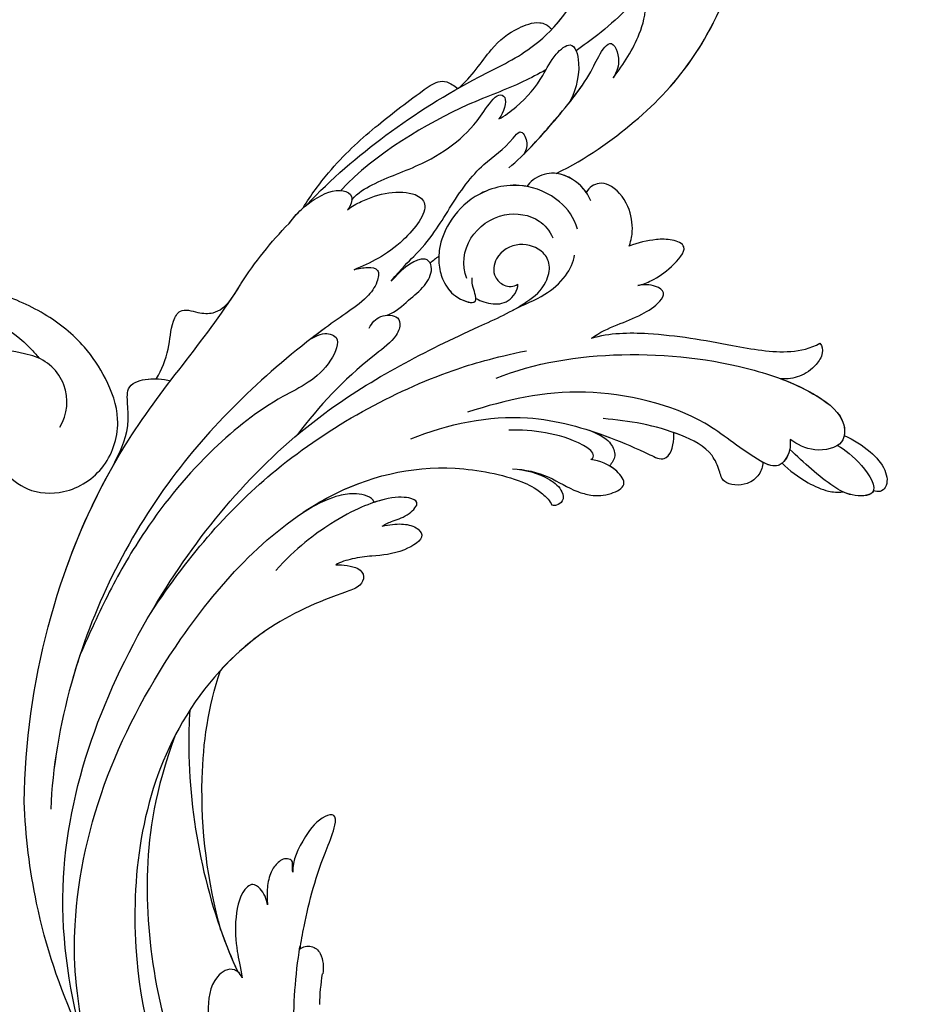
# Model space of a CAD drawing. Units: millimetres. Extents: x 1746 to 5946, y 685 to 3655.
# Drawn here: x 3017 to 3109, y 2470 to 2570 of the extents above; entities that cross this region are included whole.
import ezdxf

# ---------------------------------------------------------------- set-up
doc = ezdxf.new("R2010")
doc.units = ezdxf.units.MM
doc.linetypes.add('HIDDEN', pattern=[9.525, 6.35, -3.175])
doc.layers.add('H-06.木作(細線)', color=8, linetype='Continuous')
doc.layers.add('H-08.木作(細線)', color=8, linetype='Continuous')
doc.styles.add('新細明體', font='txt')
doc.dimstyles.new('10', dxfattribs={"dimtxt": 25, "dimasz": 7.5, "dimexe": 5, "dimexo": 5, "dimgap": 3, "dimtad": 2, "dimdec": 0, "dimtxsty": '新細明體', "dimblk": 'ARCHTICK', "dimcen": 5, "dimclrd": 8, "dimclre": 8, "dimclrt": 4, "dimadec": 0, "dimazin": 0, "dimtfac": 1, "dimtdec": 0, "dimtix": 1, "dimtmove": 2, "dimatfit": 3, "dimldrblk": 'OPEN90', "dimfxl": 1.25, "dimlwd": 9, "dimlwe": 9, "dimarcsym": 0})

# ---------------------------------------------------------------- blocks, each defined once
blk = doc.blocks.new('SE-21052L-d')
at = {"layer": 'H-08.木作(細線)', "ltscale": 0.2}
for centre, radius, start, end in [((-66.06, 56.55), 4.89, 29.1188, 133.7983), ((-66.06, 56.55), 4.89, 29.1188, 133.7983), ((-56.09, 46.56), 19, 134.6507, 176.888), ((-56.09, 46.56), 19, 134.6507, 176.888)]:
    blk.add_arc(centre, radius, start, end, dxfattribs=at)
for points, knots in [([(-67.08, 56.05), (-67.04, 55.8), (-66.77, 54.6), (-65.72, 52.96), (-63.35, 51.6), (-60.58, 51.67), (-57.53, 52.85), (-55.31, 56.3), (-55.64, 61.16), (-59.23, 64.82), (-63.67, 65.53), (-68.16, 65.21), (-72.79, 63.35), (-76.71, 60.26), (-79.2, 57.84), (-80.06, 56.51), (-80.18, 56.32)], [16.899104, 16.899104, 16.899104, 16.899104, 17.970812, 22.11015, 25.34094, 29.641251, 33.998846, 39.47569, 46.653825, 54.019241, 60.411205, 66.081757, 73.974028, 82.175353, 88.26184, 89.254284, 89.254284, 89.254284, 89.254284]), ([(-67.08, 56.05), (-67.04, 55.8), (-66.77, 54.6), (-65.72, 52.96), (-63.35, 51.6), (-60.58, 51.67), (-57.53, 52.85), (-55.31, 56.3), (-55.64, 61.16), (-59.23, 64.82), (-63.67, 65.53), (-68.16, 65.21), (-72.79, 63.35), (-76.71, 60.26), (-79.2, 57.84), (-80.06, 56.51), (-80.18, 56.32)], [16.899104, 16.899104, 16.899104, 16.899104, 17.970812, 22.11015, 25.34094, 29.641251, 33.998846, 39.47569, 46.653825, 54.019241, 60.411205, 66.081757, 73.974028, 82.175353, 88.26184, 89.254284, 89.254284, 89.254284, 89.254284]), ([(-67.08, 56.05), (-67.04, 55.8), (-66.77, 54.6), (-65.72, 52.96), (-63.35, 51.6), (-60.58, 51.67), (-57.53, 52.85), (-55.31, 56.3), (-55.64, 61.16), (-59.23, 64.82), (-63.67, 65.53), (-68.16, 65.21), (-72.79, 63.35), (-76.71, 60.26), (-79.2, 57.84), (-80.06, 56.51), (-80.18, 56.32)], [16.899104, 16.899104, 16.899104, 16.899104, 17.970812, 22.11015, 25.34094, 29.641251, 33.998846, 39.47569, 46.653825, 54.019241, 60.411205, 66.081757, 73.974028, 82.175353, 88.26184, 89.254284, 89.254284, 89.254284, 89.254284]), ([(-86.89, 33.13), (-86.54, 35.33), (-85.73, 40.3), (-83.15, 47.41), (-79.26, 53.95), (-74.91, 58.49), (-71.09, 60.08), (-69.39, 60.43), (-68.99, 60.51)], [0, 0, 0, 0, 9.932079, 22.409806, 33.399597, 43.774131, 49.695607, 51.501815, 51.501815, 51.501815, 51.501815])]:
    blk.add_open_spline(points, degree=3, knots=knots, dxfattribs=at)
blk = doc.blocks.new('SE-21043L-d')
at = {"layer": 'H-08.木作(細線)'}
for centre, radius, start, end in [((-10.52, 9.63), 38.13, 33.3893, 45.2251), ((15.41, -38.1), 1.33, 51.3262, 155.1733), ((17.44, -38.91), 3.53, 157.0272, 191.0691), ((-8.31, -43.51), 22.64, 2.0457, 9.9618)]:
    blk.add_arc(centre, radius, start, end, dxfattribs=at)
for points, knots in [([(-10.88, 41.4), (-13.96, 42.86), (-19.16, 46.42), (-26.19, 53.51), (-32.02, 66.75), (-24.94, 77.62), (-15.31, 78.96), (-9.27, 74.53), (-7.41, 66.81), (-11.2, 61.05), (-16.53, 59.61), (-19.84, 61.22), (-21.4, 64.42), (-20.7, 67.17), (-18.61, 68), (-17.03, 67.57), (-16.39, 66.78)], [0, 0, 0, 0, 0.0228583, 0.0458328, 0.0788012, 0.1049954, 0.1250914, 0.1423826, 0.159874, 0.1769619, 0.1870785, 0.196051, 0.203049, 0.2100379, 0.2129202, 0.2147575, 0.2147575, 0.2147575, 0.2147575]), ([(-10.88, 41.4), (-13.96, 42.86), (-19.16, 46.42), (-26.19, 53.51), (-31.63, 65.86), (-27.64, 73.33), (-25.41, 75.33)], [0, 0, 0, 0, 0.02285835, 0.04583283, 0.07880119, 0.09946293, 0.09946293, 0.09946293, 0.09946293]), ([(-22.46, 64.57), (-22.31, 63.45), (-19.65, 59.1), (-16.59, 56.33), (-13.82, 54.35), (-13.06, 53.84)], [0, 0, 0, 0, 0.00733855, 0.02647107, 0.0335164, 0.0335164, 0.0335164, 0.0335164]), ([(-10.88, 41.4), (-13.96, 42.86), (-19.16, 46.42), (-25.24, 52.56), (-28.62, 59.26), (-29.31, 62.63)], [0, 0, 0, 0, 0.02285835, 0.04583283, 0.06822098, 0.06822098, 0.06822098, 0.06822098]), ([(14.48, 38.58), (12.05, 41.13), (6.32, 45.87), (-1.54, 50.68), (-9.23, 54.11), (-12.63, 58.02), (-13.62, 60.56)], [0, 0, 0, 0, 0.02550245, 0.05236188, 0.06678985, 0.08587668, 0.08587668, 0.08587668, 0.08587668]), ([(-16.79, 51.04), (-17.91, 52.42), (-19.45, 54.84), (-20.32, 57.83), (-20.1, 60.08), (-21.55, 59.59), (-22.25, 58.47), (-22.24, 57.77)], [0, 0, 0, 0, 0.01216105, 0.01975685, 0.02285865, 0.02542198, 0.03011142, 0.03011142, 0.03011142, 0.03011142]), ([(-16.79, 51.04), (-17.91, 52.42), (-19.45, 54.84), (-20.32, 57.83), (-20.1, 60.08), (-21.55, 59.59), (-22.25, 58.47), (-22.24, 57.77)], [0, 0, 0, 0, 0.01216105, 0.01975685, 0.02285865, 0.02542198, 0.03011142, 0.03011142, 0.03011142, 0.03011142]), ([(-1.08, 50.21), (-2.4, 51.28), (-4.49, 54.48), (-6.62, 56.03), (-9.11, 56.98), (-10.23, 56.53), (-10.62, 56.05)], [0, 0, 0, 0, 0.01039947, 0.02022292, 0.02591399, 0.02916184, 0.02916184, 0.02916184, 0.02916184]), ([(-1.08, 50.21), (-2.4, 51.28), (-4.49, 54.48), (-6.62, 56.03), (-9.11, 56.98), (-10.23, 56.53), (-10.62, 56.05)], [0, 0, 0, 0, 0.01039947, 0.02022292, 0.02591399, 0.02916184, 0.02916184, 0.02916184, 0.02916184]), ([(-1.08, 50.21), (-2.4, 51.28), (-4.49, 54.48), (-6.62, 56.03), (-9.11, 56.98), (-10.23, 56.53), (-10.62, 56.05)], [0, 0, 0, 0, 0.01039947, 0.02022292, 0.02591399, 0.02916184, 0.02916184, 0.02916184, 0.02916184]), ([(-6.06, 42.03), (-7.73, 43.38), (-10.73, 46.65), (-14.23, 50.82), (-15.48, 53.6), (-16.77, 55.09), (-17.73, 52.74), (-17.05, 51.47), (-16.79, 51.04)], [0, 0, 0, 0, 0.01614664, 0.03158671, 0.03703107, 0.0393995, 0.04427435, 0.04809861, 0.04809861, 0.04809861, 0.04809861]), ([(-7.63, 43.42), (-8.71, 44.46), (-11.21, 47.24), (-14.23, 50.82), (-15.48, 53.6), (-16.77, 55.09), (-17.73, 52.74), (-17.05, 51.47), (-16.79, 51.04)], [0.00517069, 0.00517069, 0.00517069, 0.00517069, 0.01614664, 0.03158671, 0.03703107, 0.0393995, 0.04427435, 0.04809861, 0.04809861, 0.04809861, 0.04809861]), ([(-5.13, 47.02), (-5.71, 47.3), (-7.63, 48.7), (-9.5, 50.86), (-10.64, 53.3), (-12.8, 55.1), (-13.73, 51.81), (-12.77, 49.37), (-12.28, 48.55)], [0, 0, 0, 0, 0.00483937, 0.0148967, 0.02097092, 0.02507266, 0.03045964, 0.04022655, 0.04022655, 0.04022655, 0.04022655]), ([(-5.13, 47.02), (-5.71, 47.3), (-7.63, 48.7), (-9.5, 50.86), (-10.64, 53.3), (-12.8, 55.1), (-13.73, 51.81), (-12.77, 49.37), (-12.28, 48.55)], [0, 0, 0, 0, 0.00483937, 0.0148967, 0.02097092, 0.02507266, 0.03045964, 0.04022655, 0.04022655, 0.04022655, 0.04022655]), ([(-9.98, 51.95), (-9.2, 51.52), (-6.54, 50.17), (-0.67, 48.3), (7.55, 43.64), (11.02, 39.98)], [0.04290453, 0.04290453, 0.04290453, 0.04290453, 0.05001689, 0.06715864, 0.10057932, 0.10057932, 0.10057932, 0.10057932]), ([(14.89, 38.26), (14.07, 39.55), (11.53, 42.86), (7.75, 46.2), (3.84, 49.12), (1.23, 50.92), (0.1, 50.96), (-0.66, 50.45), (-0.99, 50.16)], [0, 0, 0, 0, 0.00937651, 0.02595253, 0.04067079, 0.04528068, 0.04768594, 0.05053255, 0.05053255, 0.05053255, 0.05053255]), ([(14.89, 38.26), (14.07, 39.55), (11.53, 42.86), (7.75, 46.2), (3.84, 49.12), (1.23, 50.92), (0.1, 50.96), (-0.66, 50.45), (-0.99, 50.16)], [0, 0, 0, 0, 0.00937651, 0.02595253, 0.04067079, 0.04528068, 0.04768594, 0.05053255, 0.05053255, 0.05053255, 0.05053255]), ([(14.89, 38.26), (14.07, 39.55), (11.53, 42.86), (7.75, 46.2), (3.84, 49.12), (1.23, 50.92), (0.1, 50.96), (-0.66, 50.45), (-0.99, 50.16)], [0, 0, 0, 0, 0.00937651, 0.02595253, 0.04067079, 0.04528068, 0.04768594, 0.05053255, 0.05053255, 0.05053255, 0.05053255]), ([(9.92, 39.01), (9.28, 39.73), (7.03, 41.05), (3.14, 42.22), (-0.97, 44.65), (-3.09, 46.95), (-4.92, 49.69), (-6.1, 49.25), (-5.65, 47.7), (-5.13, 47.02)], [0, 0, 0, 0, 0.00600024, 0.01911864, 0.02897309, 0.03879173, 0.0440034, 0.0465105, 0.0514179, 0.0514179, 0.0514179, 0.0514179]), ([(9.92, 39.01), (9.28, 39.73), (7.03, 41.05), (3.14, 42.22), (-0.97, 44.65), (-3.09, 46.95), (-4.92, 49.69), (-6.1, 49.25), (-5.65, 47.7), (-5.13, 47.02)], [0, 0, 0, 0, 0.00600024, 0.01911864, 0.02897309, 0.03879173, 0.0440034, 0.0465105, 0.0514179, 0.0514179, 0.0514179, 0.0514179]), ([(6.04, 30.68), (4.94, 32.01), (3.36, 33.46), (1.24, 35.85), (-1.02, 39.83), (-3.87, 42.88), (-5.8, 44.01), (-7.34, 46.07), (-8.09, 44.75), (-7.88, 43.89), (-7.62, 43.41)], [0, 0, 0, 0, 0.00598974, 0.01451441, 0.02740384, 0.03375862, 0.04369686, 0.04605553, 0.04933224, 0.05217553, 0.05217553, 0.05217553, 0.05217553]), ([(6.04, 30.68), (4.94, 32.01), (3.36, 33.46), (1.24, 35.85), (-1.02, 39.83), (-3.87, 42.88), (-5.8, 44.01), (-7.34, 46.07), (-8.09, 44.75), (-7.88, 43.89), (-7.62, 43.41)], [0, 0, 0, 0, 0.00598974, 0.01451441, 0.02740384, 0.03375862, 0.04369686, 0.04605553, 0.04933224, 0.05217553, 0.05217553, 0.05217553, 0.05217553]), ([(-14.36, 38.56), (-13.95, 39.52), (-12.86, 40.81), (-10.5, 41.68), (-8.71, 41.06), (-8.01, 40.31), (-7.87, 40.12)], [0, 0, 0, 0, 0.006954, 0.0122799, 0.01702617, 0.01953446, 0.01953446, 0.01953446, 0.01953446]), ([(-13.89, 39.42), (-13.53, 39.97), (-12.54, 40.93), (-10.5, 41.68), (-8.71, 41.06), (-8.01, 40.31), (-7.87, 40.12)], [0.00226327, 0.00226327, 0.00226327, 0.00226327, 0.006954, 0.0122799, 0.01702617, 0.01953446, 0.01953446, 0.01953446, 0.01953446]), ([(-13.89, 39.42), (-13.53, 39.97), (-12.66, 40.82), (-11.46, 41.32), (-10.88, 41.4)], [0.00226327, 0.00226327, 0.00226327, 0.00226327, 0.006954002, 0.011150108, 0.011150108, 0.011150108, 0.011150108]), ([(-18.19, 33.92), (-18.42, 34.62), (-18.62, 35.71), (-18.33, 38.21), (-16.62, 40.14), (-15.13, 40.47), (-14.18, 39.96), (-13.89, 39.42)], [0, 0, 0, 0, 0.00307765, 0.00887556, 0.01585059, 0.01881282, 0.0228986, 0.0228986, 0.0228986, 0.0228986]), ([(-18.19, 33.92), (-18.42, 34.62), (-18.62, 35.71), (-18.33, 38.21), (-16.62, 40.14), (-15.13, 40.47), (-14.18, 39.96), (-13.89, 39.42)], [0, 0, 0, 0, 0.00307765, 0.00887556, 0.01585059, 0.01881282, 0.0228986, 0.0228986, 0.0228986, 0.0228986]), ([(-18.19, 33.92), (-18.42, 34.62), (-18.62, 35.71), (-18.33, 38.21), (-16.62, 40.14), (-15.13, 40.47), (-14.18, 39.96), (-13.89, 39.42)], [0, 0, 0, 0, 0.00307765, 0.00887556, 0.01585059, 0.01881282, 0.0228986, 0.0228986, 0.0228986, 0.0228986]), ([(-12.95, 35.69), (-12.65, 36.87), (-11.23, 38.89), (-7.22, 40.76), (-2.65, 39.67), (0.16, 36.78), (1.21, 34.02), (1.18, 32.78), (1.15, 32.25)], [0, 0, 0, 0, 0.00801314, 0.01789752, 0.02965562, 0.03893215, 0.04673362, 0.05280241, 0.05280241, 0.05280241, 0.05280241]), ([(-7.87, 40.12), (-7.72, 40.15), (-5.92, 40.45), (-2.65, 39.67), (0.16, 36.78), (1.21, 34.02), (1.18, 32.78), (1.15, 32.25)], [0.01683373, 0.01683373, 0.01683373, 0.01683373, 0.01789752, 0.02965562, 0.03893215, 0.04673362, 0.05280241, 0.05280241, 0.05280241, 0.05280241]), ([(16.33, 36.69), (15.36, 37.96), (13.68, 39.28), (11.27, 40.34), (9.68, 39.44), (10.02, 38.44), (10.36, 37.99)], [0, 0, 0, 0, 0.00637316, 0.01371952, 0.0167796, 0.01989787, 0.01989787, 0.01989787, 0.01989787]), ([(16.33, 36.69), (15.36, 37.96), (13.68, 39.28), (11.27, 40.34), (9.68, 39.44), (10.02, 38.44), (10.36, 37.99)], [0, 0, 0, 0, 0.00637316, 0.01371952, 0.0167796, 0.01989787, 0.01989787, 0.01989787, 0.01989787]), ([(10.36, 37.99), (9.96, 38.37), (8.55, 39.02), (6.47, 39.83), (3.45, 39.7), (1.82, 38.14), (5.24, 33.86), (8.18, 32.53), (9.8, 31.89)], [0, 0, 0, 0, 0.00382749, 0.01073721, 0.01664293, 0.02088663, 0.03072082, 0.04450225, 0.04450225, 0.04450225, 0.04450225]), ([(10.36, 37.99), (9.96, 38.37), (8.55, 39.02), (6.47, 39.83), (3.45, 39.7), (1.82, 38.14), (5.24, 33.86), (8.18, 32.53), (9.8, 31.89)], [0, 0, 0, 0, 0.00382749, 0.01073721, 0.01664293, 0.02088663, 0.03072082, 0.04450225, 0.04450225, 0.04450225, 0.04450225]), ([(-1.64, 30.85), (-1.11, 32.21), (-1.57, 35.2), (-5.27, 37.77), (-8.94, 37.09), (-10.11, 35.61), (-10.45, 34.86)], [0, 0, 0, 0, 0.0097218, 0.0191815, 0.02741668, 0.0325893, 0.0325893, 0.0325893, 0.0325893]), ([(-19, 29.9), (-19.49, 30), (-20.73, 30.45), (-22.3, 31.53), (-24.42, 33.78), (-22.52, 34.58), (-20.56, 34.58), (-19.08, 34.23), (-18.19, 33.92)], [0, 0, 0, 0, 0.00357081, 0.00930187, 0.01461307, 0.01826093, 0.0221029, 0.02877104, 0.02877104, 0.02877104, 0.02877104]), ([(-19, 29.9), (-19.49, 30), (-20.73, 30.45), (-22.3, 31.53), (-24.42, 33.78), (-22.52, 34.58), (-20.56, 34.58), (-19.08, 34.23), (-18.19, 33.92)], [0, 0, 0, 0, 0.00357081, 0.00930187, 0.01461307, 0.01826093, 0.0221029, 0.02877104, 0.02877104, 0.02877104, 0.02877104]), ([(-19, 29.9), (-19.49, 30), (-20.73, 30.45), (-22.3, 31.53), (-24.42, 33.78), (-22.52, 34.58), (-20.56, 34.58), (-19.08, 34.23), (-18.19, 33.92)], [0, 0, 0, 0, 0.00357081, 0.00930187, 0.01461307, 0.01826093, 0.0221029, 0.02877104, 0.02877104, 0.02877104, 0.02877104]), ([(38.47, -45.74), (39.89, -40.41), (41.72, -24.78), (31.92, -1.35), (15.69, 17.1), (0.8, 24.47), (-7.08, 27.78), (-9.67, 29.88), (-10.24, 32.1), (-9.38, 33.72), (-7.01, 34.64), (-4.55, 33.33), (-4.2, 31.11), (-5.46, 29.91), (-6.38, 29.93), (-6.83, 30.19)], [0.0331229, 0.0331229, 0.0331229, 0.0331229, 0.0720726, 0.1439001, 0.2028635, 0.2456558, 0.2593741, 0.2664972, 0.2706697, 0.2743599, 0.2805945, 0.2871209, 0.2913729, 0.2940158, 0.2972848, 0.2972848, 0.2972848, 0.2972848]), ([(38.47, -45.74), (39.89, -40.41), (41.72, -24.78), (31.92, -1.35), (15.69, 17.1), (0.8, 24.47), (-7.08, 27.78), (-9.67, 29.88), (-10.24, 32.1), (-9.38, 33.72), (-7.01, 34.64), (-4.55, 33.33), (-4.2, 31.11), (-5.46, 29.91), (-6.38, 29.93), (-6.83, 30.19)], [0.0331229, 0.0331229, 0.0331229, 0.0331229, 0.0720726, 0.1439001, 0.2028635, 0.2456558, 0.2593741, 0.2664972, 0.2706697, 0.2743599, 0.2805945, 0.2871209, 0.2913729, 0.2940158, 0.2972848, 0.2972848, 0.2972848, 0.2972848]), ([(-6.29, 27.57), (-7.49, 28.18), (-9.37, 28.81), (-11.71, 30.76), (-12.54, 32.39), (-12.63, 33.08)], [0, 0, 0, 0, 0.00822757, 0.01468267, 0.02021261, 0.02021261, 0.02021261, 0.02021261]), ([(1.15, 32.25), (1.1, 31.66), (0.75, 30.46), (-0.37, 28.87), (-2.55, 28.1), (-2.59, 29.2), (-2.1, 30.19), (-2.2, 30.92)], [0.00161238, 0.00161238, 0.00161238, 0.00161238, 0.00492059, 0.00916425, 0.01420742, 0.01762671, 0.02257436, 0.02257436, 0.02257436, 0.02257436]), ([(1.15, 32.25), (1.1, 31.66), (0.75, 30.46), (-0.37, 28.87), (-2.35, 28.17), (-2.54, 28.63), (-2.54, 28.82)], [0.00161238, 0.00161238, 0.00161238, 0.00161238, 0.00492059, 0.00916425, 0.01420742, 0.01649783, 0.01649783, 0.01649783, 0.01649783]), ([(6.51, 27.22), (5.58, 27.55), (4.38, 28.74), (2.67, 29.97), (1.74, 31.68), (2.14, 32.79), (3.52, 33.12), (5.23, 31.59), (6.04, 30.68)], [0, 0, 0, 0, 0.00582401, 0.01108103, 0.01547588, 0.01804101, 0.02056059, 0.02890686, 0.02890686, 0.02890686, 0.02890686]), ([(6.51, 27.22), (5.58, 27.55), (4.38, 28.74), (2.67, 29.97), (1.74, 31.68), (2.14, 32.79), (3.52, 33.12), (5.23, 31.59), (6.04, 30.68)], [0, 0, 0, 0, 0.00582401, 0.01108103, 0.01547588, 0.01804101, 0.02056059, 0.02890686, 0.02890686, 0.02890686, 0.02890686]), ([(9.8, 31.89), (9.36, 32.03), (8.41, 32.18), (7.17, 32), (7.41, 30.44), (8.74, 28.75), (10.76, 27.45), (18.12, 22.32), (29.96, 11.4), (38.92, -6.23), (41.12, -18.25), (41.37, -22.48)], [0, 0, 0, 0, 0.0031217, 0.0060446, 0.0090696, 0.0130459, 0.0194337, 0.0263641, 0.0774809, 0.1324703, 0.1635336, 0.1635336, 0.1635336, 0.1635336]), ([(9.8, 31.89), (9.36, 32.03), (8.41, 32.18), (7.17, 32), (7.41, 30.44), (8.74, 28.75), (10.76, 27.45), (12.67, 26.12), (13.83, 25.27), (14.21, 24.98)], [0, 0, 0, 0, 0.00312168, 0.00604462, 0.0090696, 0.01304585, 0.01943375, 0.02636415, 0.02974843, 0.02974843, 0.02974843, 0.02974843]), ([(-2.54, 28.82), (-2.76, 28.68), (-3.98, 28.09), (-5.99, 28.3), (-6.81, 29.56), (-6.83, 30.19)], [0, 0, 0, 0, 0.00447995, 0.00865793, 0.01336233, 0.01336233, 0.01336233, 0.01336233]), ([(-2.54, 28.82), (-2.76, 28.68), (-3.98, 28.09), (-5.99, 28.3), (-6.81, 29.56), (-6.83, 30.19)], [0, 0, 0, 0, 0.00447995, 0.00865793, 0.01336233, 0.01336233, 0.01336233, 0.01336233]), ([(39.48, 1.85), (37.75, 6.53), (32.41, 17.25), (24.66, 25.33), (21.31, 30.61)], [0.27834094, 0.27834094, 0.27834094, 0.27834094, 0.31216456, 0.36055954, 0.36055954, 0.36055954, 0.36055954]), ([(-14.22, 24.6), (-15.05, 25.2), (-16.82, 25.94), (-19.19, 26.8), (-21.02, 27.89), (-21.89, 29.17), (-20.66, 30), (-19.52, 29.99), (-19, 29.9)], [0, 0, 0, 0, 0.00710942, 0.01383224, 0.01920535, 0.02172798, 0.02428713, 0.02824062, 0.02824062, 0.02824062, 0.02824062]), ([(-14.22, 24.6), (-15.05, 25.2), (-16.82, 25.94), (-19.19, 26.8), (-21.02, 27.89), (-21.89, 29.17), (-20.66, 30), (-19.52, 29.99), (-19, 29.9)], [0, 0, 0, 0, 0.00710942, 0.01383224, 0.01920535, 0.02172798, 0.02428713, 0.02824062, 0.02824062, 0.02824062, 0.02824062]), ([(-14.22, 24.6), (-15.05, 25.2), (-16.82, 25.94), (-19.19, 26.8), (-21.02, 27.89), (-21.89, 29.17), (-20.66, 30), (-19.52, 29.99), (-19, 29.9)], [0, 0, 0, 0, 0.00710942, 0.01383224, 0.01920535, 0.02172798, 0.02428713, 0.02824062, 0.02824062, 0.02824062, 0.02824062]), ([(30, 21.11), (29.48, 21.98), (28.55, 24.17), (28.56, 26.36), (27.5, 28.37), (25.79, 27.72), (23.91, 27.56), (22.93, 28.35), (22.39, 28.99)], [0, 0, 0, 0, 0.0073029, 0.01450116, 0.01756285, 0.02186953, 0.02555076, 0.03072449, 0.03072449, 0.03072449, 0.03072449]), ([(30, 21.11), (29.48, 21.98), (28.55, 24.17), (28.56, 26.36), (27.5, 28.37), (25.79, 27.72), (23.91, 27.56), (22.93, 28.35), (22.39, 28.99)], [0, 0, 0, 0, 0.0073029, 0.01450116, 0.01756285, 0.02186953, 0.02555076, 0.03072449, 0.03072449, 0.03072449, 0.03072449]), ([(30, 21.11), (29.48, 21.98), (28.55, 24.17), (28.56, 26.36), (27.5, 28.37), (25.79, 27.72), (23.91, 27.56), (22.93, 28.35), (22.39, 28.99)], [0, 0, 0, 0, 0.0073029, 0.01450116, 0.01756285, 0.02186953, 0.02555076, 0.03072449, 0.03072449, 0.03072449, 0.03072449]), ([(8.33, 25.94), (8.07, 26.46), (7.34, 27.33), (5.37, 27.26), (5.08, 26.04), (5.97, 24.53), (10.36, 21.47), (13.59, 18.06), (15.77, 15.23)], [0, 0, 0, 0, 0.00401208, 0.00795462, 0.01033708, 0.01322711, 0.01861286, 0.03941001, 0.03941001, 0.03941001, 0.03941001]), ([(8.33, 25.94), (8.07, 26.46), (7.34, 27.33), (5.37, 27.26), (5.08, 26.04), (5.97, 24.53), (10.36, 21.47), (13.59, 18.06), (15.77, 15.23)], [0, 0, 0, 0, 0.00401208, 0.00795462, 0.01033708, 0.01322711, 0.01861286, 0.03941001, 0.03941001, 0.03941001, 0.03941001]), ([(-14.22, 24.6), (-16.07, 25.15), (-20.96, 25.14), (-27.63, 23.9), (-33.5, 22.64), (-36.45, 23.25), (-37.42, 23.77)], [0, 0, 0, 0, 0.0137716, 0.0343036, 0.04847432, 0.05569091, 0.05569091, 0.05569091, 0.05569091]), ([(-14.22, 24.6), (-16.07, 25.15), (-20.96, 25.14), (-27.63, 23.9), (-33.5, 22.64), (-36.45, 23.25), (-37.42, 23.77)], [0, 0, 0, 0, 0.0137716, 0.0343036, 0.04847432, 0.05569091, 0.05569091, 0.05569091, 0.05569091]), ([(-14.22, 24.6), (-16.07, 25.15), (-20.96, 25.14), (-27.63, 23.9), (-33.5, 22.64), (-36.45, 23.25), (-37.42, 23.77)], [0, 0, 0, 0, 0.0137716, 0.0343036, 0.04847432, 0.05569091, 0.05569091, 0.05569091, 0.05569091]), ([(14.21, 24.98), (13.31, 25.49), (12.47, 25.55), (11.2, 24.84), (12.89, 21.07), (18.17, 18.96), (25, 13.7), (30.88, 6.77), (35.2, -0.42), (37.19, -4.73), (38.18, -6.87)], [0, 0, 0, 0, 0.003657, 0.0055765, 0.0112648, 0.0254251, 0.046317, 0.0718887, 0.0890786, 0.1058525, 0.1058525, 0.1058525, 0.1058525]), ([(14.21, 24.98), (13.31, 25.49), (12.47, 25.55), (11.2, 24.84), (12.89, 21.07), (18.17, 18.96), (25, 13.7), (30.88, 6.77), (35.2, -0.42), (37.19, -4.73), (38.18, -6.87)], [0, 0, 0, 0, 0.003657, 0.0055765, 0.0112648, 0.0254251, 0.046317, 0.0718887, 0.0890786, 0.1058525, 0.1058525, 0.1058525, 0.1058525]), ([(-37.42, 23.77), (-37.67, 23.49), (-37.75, 22.59), (-36.8, 21.26), (-35.49, 20.4), (-34.05, 20.14), (-33.39, 20.22)], [0, 0, 0, 0, 0.0023507, 0.00566111, 0.0115516, 0.01653501, 0.01653501, 0.01653501, 0.01653501]), ([(-37.42, 23.77), (-37.67, 23.49), (-37.75, 22.59), (-36.8, 21.26), (-35.49, 20.4), (-34.05, 20.14), (-33.39, 20.22)], [0, 0, 0, 0, 0.0023507, 0.00566111, 0.0115516, 0.01653501, 0.01653501, 0.01653501, 0.01653501]), ([(-37.42, 23.77), (-37.67, 23.49), (-37.75, 22.59), (-36.8, 21.26), (-35.49, 20.4), (-34.05, 20.14), (-33.39, 20.22)], [0, 0, 0, 0, 0.0023507, 0.00566111, 0.0115516, 0.01653501, 0.01653501, 0.01653501, 0.01653501]), ([(30.97, -2.75), (26.75, 3.44), (17.94, 13.17), (3.88, 20.59), (-4.2, 22.76), (-7.62, 23.43)], [0, 0, 0, 0, 0.0429836, 0.0931956, 0.1098671, 0.1098671, 0.1098671, 0.1098671]), ([(-4.48, 20.67), (-8.35, 22.2), (-17.44, 23.5), (-28.8, 22.05), (-36.32, 19.18), (-39.95, 16.28), (-39.77, 13.23), (-36.61, 12.6), (-34.98, 13.53), (-34.25, 14.03)], [0, 0, 0, 0, 0.0311323, 0.0632046, 0.079902, 0.0897953, 0.0943539, 0.101025, 0.1074703, 0.1074703, 0.1074703, 0.1074703]), ([(34.64, 12.16), (33.91, 13.51), (32.9, 15.46), (32.93, 18.14), (33.15, 20.54), (30.99, 21.22), (29.36, 21.11), (28.58, 20.88)], [0, 0, 0, 0, 0.01071308, 0.01523688, 0.01914881, 0.02421055, 0.0304488, 0.0304488, 0.0304488, 0.0304488]), ([(34.64, 12.16), (33.91, 13.51), (32.9, 15.46), (32.93, 18.14), (33.15, 20.54), (31.49, 21.06), (30.38, 21.12), (30, 21.11)], [0, 0, 0, 0, 0.01071308, 0.01523688, 0.01914881, 0.02421055, 0.0269187, 0.0269187, 0.0269187, 0.0269187]), ([(34.64, 12.16), (33.91, 13.51), (32.9, 15.46), (32.93, 18.14), (33.15, 20.54), (31.49, 21.06), (30.38, 21.12), (30, 21.11)], [0, 0, 0, 0, 0.01071308, 0.01523688, 0.01914881, 0.02421055, 0.0269187, 0.0269187, 0.0269187, 0.0269187]), ([(-33.39, 20.22), (-34.66, 19.73), (-37.13, 18.54), (-39.95, 16.28), (-39.77, 13.23), (-36.61, 12.6), (-34.98, 13.53), (-34.25, 14.03)], [0.07007989, 0.07007989, 0.07007989, 0.07007989, 0.07990202, 0.08979533, 0.09435386, 0.10102499, 0.1074703, 0.1074703, 0.1074703, 0.1074703]), ([(-33.39, 20.22), (-34.66, 19.73), (-37.13, 18.54), (-39.75, 16.44), (-39.83, 14.7), (-39.75, 14.35)], [0.07007989, 0.07007989, 0.07007989, 0.07007989, 0.07990202, 0.08979533, 0.09255585, 0.09255585, 0.09255585, 0.09255585]), ([(-34.25, 14.03), (-34.28, 13.68), (-34.25, 12.66), (-33.08, 10.83), (-29.32, 12.9), (-24.9, 17.15), (-12.78, 20.13), (-5.53, 18.46), (-1.52, 17.27)], [0, 0, 0, 0, 0.0026962, 0.00740781, 0.01272258, 0.02857899, 0.0572269, 0.08705332, 0.08705332, 0.08705332, 0.08705332]), ([(-31.44, 11.76), (-31.44, 11.32), (-31.1, 10.39), (-29.74, 9.34), (-27.36, 9.48), (-27.04, 11.04), (-26.16, 13.19), (-21.78, 15.48), (-17.91, 16.16), (-15.31, 16.42)], [0, 0, 0, 0, 0.00317189, 0.00676923, 0.01216266, 0.015755, 0.01995568, 0.02887354, 0.04809082, 0.04809082, 0.04809082, 0.04809082]), ([(4.26, 14.62), (0.47, 16.11), (-6.83, 17.52), (-14.78, 15.06), (-19.01, 13.2), (-21.81, 11.75), (-22.46, 13.71), (-22.46, 14.7), (-22.45, 14.9)], [0, 0, 0, 0, 0.02804058, 0.04923788, 0.05963999, 0.06337373, 0.06881234, 0.070196, 0.070196, 0.070196, 0.070196]), ([(4.26, 14.62), (0.47, 16.11), (-6.83, 17.52), (-14.78, 15.06), (-19.01, 13.2), (-21.81, 11.75), (-22.46, 13.71), (-22.46, 14.7), (-22.45, 14.9)], [0, 0, 0, 0, 0.02804058, 0.04923788, 0.05963999, 0.06337373, 0.06881234, 0.070196, 0.070196, 0.070196, 0.070196]), ([(-13.84, 15.25), (-14.58, 15), (-16.63, 14.24), (-19.01, 13.2), (-21.81, 11.75), (-22.46, 13.71), (-22.46, 14.7), (-22.45, 14.9)], [0.04346916, 0.04346916, 0.04346916, 0.04346916, 0.04923788, 0.05963999, 0.06337373, 0.06881234, 0.070196, 0.070196, 0.070196, 0.070196]), ([(-13.84, 15.25), (-15.29, 14.66), (-16, 14.04), (-16.65, 12.69), (-16.13, 11.88), (-15.86, 11.62)], [0, 0, 0, 0, 0.003981177, 0.007035198, 0.009727649, 0.009727649, 0.009727649, 0.009727649]), ([(-13.84, 15.25), (-15.29, 14.66), (-16, 14.04), (-16.65, 12.69), (-16.13, 11.88), (-15.86, 11.62)], [0, 0, 0, 0, 0.003981177, 0.007035198, 0.009727649, 0.009727649, 0.009727649, 0.009727649]), ([(-13.84, 15.25), (-15.29, 14.66), (-16, 14.04), (-16.65, 12.69), (-16.13, 11.88), (-15.86, 11.62)], [0, 0, 0, 0, 0.003981177, 0.007035198, 0.009727649, 0.009727649, 0.009727649, 0.009727649]), ([(-13.97, 12.27), (-14.26, 12.4), (-14.33, 13.05), (-12.27, 14.38), (-9.57, 15.13), (-6.93, 15.42), (-5.69, 15.38)], [0, 0, 0, 0, 0.00132324, 0.00431458, 0.01383173, 0.02286297, 0.02286297, 0.02286297, 0.02286297]), ([(-13.97, 12.27), (-14.26, 12.4), (-14.33, 13.05), (-12.27, 14.38), (-9.57, 15.13), (-6.93, 15.42), (-5.69, 15.38)], [0, 0, 0, 0, 0.00132324, 0.00431458, 0.01383173, 0.02286297, 0.02286297, 0.02286297, 0.02286297]), ([(-39.75, 14.35), (-40.69, 13.92), (-42.28, 12.92), (-43.98, 10.99), (-44.17, 9.23), (-43.38, 8.53), (-42.85, 8.65), (-42.66, 8.74)], [0, 0, 0, 0, 0.00723183, 0.01283348, 0.01749365, 0.01936793, 0.02106794, 0.02106794, 0.02106794, 0.02106794]), ([(-39.75, 14.35), (-40.69, 13.92), (-42.28, 12.92), (-43.98, 10.99), (-44.17, 9.23), (-43.38, 8.53), (-42.85, 8.65), (-42.66, 8.74)], [0, 0, 0, 0, 0.00723183, 0.01283348, 0.01749365, 0.01936793, 0.02106794, 0.02106794, 0.02106794, 0.02106794]), ([(-39.75, 14.35), (-40.69, 13.92), (-42.28, 12.92), (-43.98, 10.99), (-44.17, 9.23), (-43.38, 8.53), (-42.85, 8.65), (-42.66, 8.74)], [0, 0, 0, 0, 0.00723183, 0.01283348, 0.01749365, 0.01936793, 0.02106794, 0.02106794, 0.02106794, 0.02106794]), ([(-34.25, 14.03), (-34.28, 13.68), (-34.25, 12.66), (-33.19, 11.02), (-31.98, 11.47), (-31.44, 11.76)], [0, 0, 0, 0, 0.0026962, 0.00740781, 0.0114456, 0.0114456, 0.0114456, 0.0114456]), ([(-31.44, 11.76), (-31.44, 11.32), (-31.1, 10.39), (-29.74, 9.34), (-27.36, 9.48), (-27.04, 11.04), (-26.16, 13.19), (-24.14, 14.24), (-22.69, 14.81), (-22.45, 14.9)], [0, 0, 0, 0, 0.00317189, 0.00676923, 0.01216266, 0.015755, 0.01995568, 0.02887354, 0.03062507, 0.03062507, 0.03062507, 0.03062507]), ([(-31.44, 11.76), (-31.44, 11.32), (-31.1, 10.39), (-29.74, 9.34), (-27.36, 9.48), (-27.04, 11.04), (-26.16, 13.19), (-24.14, 14.24), (-22.69, 14.81), (-22.45, 14.9)], [0, 0, 0, 0, 0.00317189, 0.00676923, 0.01216266, 0.015755, 0.01995568, 0.02887354, 0.03062507, 0.03062507, 0.03062507, 0.03062507]), ([(-39.06, 13.37), (-39.8, 12.94), (-41.56, 11.51), (-43.55, 8.19), (-40.34, 8.12), (-37.59, 9.74), (-35.66, 11.64), (-34.19, 13.04)], [0, 0, 0, 0, 0.00719547, 0.01464503, 0.01989065, 0.0248537, 0.03867726, 0.03867726, 0.03867726, 0.03867726]), ([(-6.02, 11.46), (-7.29, 11.37), (-9.61, 10.82), (-11.94, 9.19), (-14.18, 8.54), (-15.77, 8.6), (-17.79, 9.59), (-16.3, 11.62), (-14.91, 12.14), (-13.97, 12.27)], [0, 0, 0, 0, 0.00911373, 0.01688667, 0.02010829, 0.02508286, 0.02888676, 0.03266969, 0.03965861, 0.03965861, 0.03965861, 0.03965861]), ([(-6.02, 11.46), (-7.29, 11.37), (-9.61, 10.82), (-11.94, 9.19), (-14.18, 8.54), (-15.77, 8.6), (-17.79, 9.59), (-16.3, 11.62), (-14.91, 12.14), (-13.97, 12.27)], [0, 0, 0, 0, 0.00911373, 0.01688667, 0.02010829, 0.02508286, 0.02888676, 0.03266969, 0.03965861, 0.03965861, 0.03965861, 0.03965861]), ([(-33.41, 11.65), (-34.13, 10.9), (-35.65, 9.71), (-37.82, 8.71), (-38.99, 8.57), (-39.53, 8.64)], [0, 0, 0, 0, 0.00788321, 0.01321638, 0.01661329, 0.01661329, 0.01661329, 0.01661329]), ([(-33.41, 11.65), (-34.13, 10.9), (-35.65, 9.71), (-37.82, 8.71), (-38.99, 8.57), (-39.53, 8.64)], [0, 0, 0, 0, 0.00788321, 0.01321638, 0.01661329, 0.01661329, 0.01661329, 0.01661329]), ([(-33.41, 11.65), (-34.13, 10.9), (-35.65, 9.71), (-37.82, 8.71), (-38.99, 8.57), (-39.53, 8.64)], [0, 0, 0, 0, 0.00788321, 0.01321638, 0.01661329, 0.01661329, 0.01661329, 0.01661329]), ([(-33.41, 11.65), (-33.29, 11.54), (-32.71, 11.2), (-31.98, 11.47), (-31.44, 11.76)], [0.006194992, 0.006194992, 0.006194992, 0.006194992, 0.007407814, 0.011445604, 0.011445604, 0.011445604, 0.011445604]), ([(-6.02, 11.46), (-7.29, 11.37), (-9.61, 10.82), (-11.94, 9.19), (-14.18, 8.54), (-15.77, 8.6), (-17.79, 9.59), (-16.8, 10.94), (-16.11, 11.47), (-15.86, 11.62)], [0, 0, 0, 0, 0.00911373, 0.01688667, 0.02010829, 0.02508286, 0.02888676, 0.03266969, 0.03476772, 0.03476772, 0.03476772, 0.03476772]), ([(-6.02, 11.46), (-7.25, 11.34), (-9.22, 10.89), (-11.06, 9.3), (-11.22, 8.13), (-10.54, 7.65), (-10.13, 7.65), (-9.96, 7.7)], [0, 0, 0, 0, 0.00955567, 0.01379858, 0.01633117, 0.01819866, 0.01934515, 0.01934515, 0.01934515, 0.01934515]), ([(-6.02, 11.46), (-7.25, 11.34), (-9.22, 10.89), (-11.06, 9.3), (-11.22, 8.13), (-10.54, 7.65), (-10.13, 7.65), (-9.96, 7.7)], [0, 0, 0, 0, 0.00955567, 0.01379858, 0.01633117, 0.01819866, 0.01934515, 0.01934515, 0.01934515, 0.01934515]), ([(-6.02, 11.46), (-7.25, 11.34), (-9.22, 10.89), (-11.06, 9.3), (-11.22, 8.13), (-10.54, 7.65), (-10.13, 7.65), (-9.96, 7.7)], [0, 0, 0, 0, 0.00955567, 0.01379858, 0.01633117, 0.01819866, 0.01934515, 0.01934515, 0.01934515, 0.01934515]), ([(38.09, -46.56), (39.14, -41.18), (39.73, -27.23), (31.25, -7.38), (15.28, 9.3), (2.11, 12.43), (-5.79, 10.72), (-8.55, 9.38), (-9.82, 8.12), (-9.96, 7.7)], [0.0024791, 0.0024791, 0.0024791, 0.0024791, 0.0265203, 0.0996024, 0.1489395, 0.1813608, 0.1982153, 0.2039707, 0.2068306, 0.2068306, 0.2068306, 0.2068306]), ([(15.31, 7.31), (14.44, 7.88), (9.7, 10.63), (2.11, 12.43), (-5.79, 10.72), (-8.55, 9.38), (-9.82, 8.12), (-9.96, 7.7)], [0.14143122, 0.14143122, 0.14143122, 0.14143122, 0.14893953, 0.1813608, 0.19821527, 0.20397075, 0.20683055, 0.20683055, 0.20683055, 0.20683055]), ([(15.31, 7.31), (14.44, 7.88), (9.7, 10.63), (2.11, 12.43), (-5.79, 10.72), (-8.55, 9.38), (-9.82, 8.12), (-9.96, 7.7)], [0.14143122, 0.14143122, 0.14143122, 0.14143122, 0.14893953, 0.1813608, 0.19821527, 0.20397075, 0.20683055, 0.20683055, 0.20683055, 0.20683055]), ([(8.07, 8.23), (8.31, 8.84), (9.87, 9.25), (11.9, 8.97), (13.43, 8.42), (15.31, 7.31)], [0, 0, 0, 0, 0.00524221, 0.00984549, 0.01667409, 0.01667409, 0.01667409, 0.01667409]), ([(8.07, 8.23), (8.31, 8.84), (9.87, 9.25), (11.9, 8.97), (13.43, 8.42), (15.31, 7.31)], [0, 0, 0, 0, 0.00524221, 0.00984549, 0.01667409, 0.01667409, 0.01667409, 0.01667409]), ([(8.07, 8.23), (8.31, 8.84), (9.87, 9.25), (11.9, 8.97), (13.43, 8.42), (15.31, 7.31)], [0, 0, 0, 0, 0.00524221, 0.00984549, 0.01667409, 0.01667409, 0.01667409, 0.01667409]), ([(-42.66, 8.74), (-42.63, 8.66), (-42.35, 8.16), (-40.81, 8.13), (-39.82, 8.5), (-39.53, 8.64)], [0.013807902, 0.013807902, 0.013807902, 0.013807902, 0.014645025, 0.019890649, 0.022228148, 0.022228148, 0.022228148, 0.022228148]), ([(-42.66, 8.74), (-42.63, 8.66), (-42.35, 8.16), (-40.81, 8.13), (-39.82, 8.5), (-39.53, 8.64)], [0.013807902, 0.013807902, 0.013807902, 0.013807902, 0.014645025, 0.019890649, 0.022228148, 0.022228148, 0.022228148, 0.022228148]), ([(7.3, 5.8), (6.98, 6.03), (5.99, 6.41), (4.7, 6.78), (3.34, 8.15), (4.6, 8.76), (6.89, 8.76), (11.31, 7.14), (16.09, 3.71), (18.17, 1.44)], [0, 0, 0, 0, 0.00297867, 0.00731067, 0.01067999, 0.01290754, 0.01613947, 0.01992802, 0.02251118, 0.02251118, 0.02251118, 0.02251118]), ([(7.3, 5.8), (6.98, 6.03), (5.99, 6.41), (4.7, 6.78), (3.34, 8.15), (4.6, 8.76), (6.17, 8.76), (7.71, 8.35), (8.07, 8.23)], [0, 0, 0, 0, 0.00297867, 0.00731067, 0.01067999, 0.01290754, 0.01613947, 0.01703068, 0.01703068, 0.01703068, 0.01703068]), ([(7.3, 5.8), (6.98, 6.03), (5.99, 6.41), (4.7, 6.78), (3.34, 8.15), (4.6, 8.76), (6.17, 8.76), (7.71, 8.35), (8.07, 8.23)], [0, 0, 0, 0, 0.00297867, 0.00731067, 0.01067999, 0.01290754, 0.01613947, 0.01703068, 0.01703068, 0.01703068, 0.01703068]), ([(7.3, 5.8), (6.55, 5.96), (5.42, 6.08), (3.92, 5.79), (2.79, 4.55), (5.63, 2.91), (7.88, 2.85), (10.33, 2.59), (11.59, 2.21), (12.08, 1.95)], [0, 0, 0, 0, 0.00441177, 0.00819298, 0.01084993, 0.01644617, 0.02449809, 0.02922807, 0.03354432, 0.03354432, 0.03354432, 0.03354432]), ([(7.3, 5.8), (6.55, 5.96), (5.42, 6.08), (3.92, 5.79), (2.79, 4.55), (5.63, 2.91), (7.88, 2.85), (10.33, 2.59), (11.59, 2.21), (12.08, 1.95)], [0, 0, 0, 0, 0.00441177, 0.00819298, 0.01084993, 0.01644617, 0.02449809, 0.02922807, 0.03354432, 0.03354432, 0.03354432, 0.03354432]), ([(7.3, 5.8), (6.55, 5.96), (5.42, 6.08), (3.92, 5.79), (2.79, 4.55), (5.63, 2.91), (7.88, 2.85), (10.33, 2.59), (11.59, 2.21), (12.08, 1.95)], [0, 0, 0, 0, 0.00441177, 0.00819298, 0.01084993, 0.01644617, 0.02449809, 0.02922807, 0.03354432, 0.03354432, 0.03354432, 0.03354432]), ([(12.08, 1.95), (11.35, 1.92), (9.86, 1.81), (9.08, 0.77), (9.62, -0.35), (13.54, -1.62), (20.45, -4.52), (31.22, -16.17), (34.39, -35.51), (29.88, -54.19), (22.37, -64.55), (17.1, -70.33)], [0, 0, 0, 0, 0.0050038, 0.0079779, 0.0106997, 0.0141769, 0.0364753, 0.0665009, 0.1225554, 0.1676304, 0.2073372, 0.2073372, 0.2073372, 0.2073372]), ([(12.08, 1.95), (11.35, 1.92), (9.86, 1.81), (9.08, 0.77), (9.62, -0.35), (13.54, -1.62), (20.45, -4.52), (31.22, -16.17), (34.39, -35.51), (29.88, -54.19), (22.37, -64.55), (17.1, -70.33)], [0, 0, 0, 0, 0.0050038, 0.0079779, 0.0106997, 0.0141769, 0.0364753, 0.0665009, 0.1225554, 0.1676304, 0.2073372, 0.2073372, 0.2073372, 0.2073372]), ([(12.08, 1.95), (11.35, 1.92), (9.86, 1.81), (9.08, 0.77), (9.62, -0.35), (13.54, -1.62), (18.56, -3.73), (22.51, -7.11), (23.94, -8.63)], [0, 0, 0, 0, 0.00500379, 0.00797792, 0.01069965, 0.01417692, 0.03647528, 0.05124716, 0.05124716, 0.05124716, 0.05124716]), ([(38.18, -6.87), (38.5, -7.8), (40.14, -12.93), (41.12, -18.25), (41.37, -22.48)], [0.12545575, 0.12545575, 0.12545575, 0.12545575, 0.13247027, 0.16353364, 0.16353364, 0.16353364, 0.16353364]), ([(24.26, -35.01), (25.53, -30.13), (26.59, -21.09), (25.24, -12.37), (23.94, -8.63)], [0, 0, 0, 0, 0.03715459, 0.06312492, 0.06312492, 0.06312492, 0.06312492]), ([(24.26, -35.01), (25.53, -30.13), (26.59, -21.09), (25.24, -12.37), (23.94, -8.63)], [0, 0, 0, 0, 0.03715459, 0.06312492, 0.06312492, 0.06312492, 0.06312492]), ([(24.26, -35.01), (25.53, -30.13), (26.59, -21.09), (25.24, -12.37), (23.94, -8.63)], [0, 0, 0, 0, 0.03715459, 0.06312492, 0.06312492, 0.06312492, 0.06312492]), ([(27.1, -12.61), (27.2, -13.9), (27.58, -23.07), (25.54, -32.68), (22.6, -39.27)], [0.10893548, 0.10893548, 0.10893548, 0.10893548, 0.11874495, 0.17850716, 0.17850716, 0.17850716, 0.17850716]), ([(28.61, -15.14), (30.78, -20.9), (32.06, -28.55), (31.3, -40.9), (27.82, -52.29), (23.85, -59.09), (20.98, -62.42)], [0, 0, 0, 0, 0.0290632, 0.0574783, 0.08778, 0.1126699, 0.1126699, 0.1126699, 0.1126699]), ([(32.45, -56.03), (37.55, -48.93), (42.62, -37.69), (43.96, -25.19), (44.06, -21.69)], [0.13093631, 0.13093631, 0.13093631, 0.13093631, 0.19226744, 0.21577275, 0.21577275, 0.21577275, 0.21577275]), ([(16.24, -37.06), (16.11, -36.29), (15.46, -32.93), (14.34, -28.92), (12.48, -24.84), (12.4, -23.3), (14.07, -23.65), (15.93, -25.98), (16.89, -28.06), (16.86, -29.22)], [0.091828, 0.091828, 0.091828, 0.091828, 0.09759428, 0.11713561, 0.12245694, 0.12539122, 0.12802536, 0.13447613, 0.14376132, 0.14376132, 0.14376132, 0.14376132]), ([(16.24, -37.06), (16.11, -36.29), (15.46, -32.93), (14.34, -28.92), (12.48, -24.84), (12.4, -23.3), (14.07, -23.65), (15.93, -25.98), (16.89, -28.06), (16.86, -29.22)], [0.09182865, 0.09182865, 0.09182865, 0.09182865, 0.09759428, 0.11713561, 0.12245694, 0.12539122, 0.12802536, 0.13447613, 0.14376132, 0.14376132, 0.14376132, 0.14376132]), ([(16.86, -29.22), (16.9, -29.03), (16.9, -28.53), (16.84, -28.05), (17.62, -27.72), (18.54, -28.25), (19.27, -29.47), (19.54, -30.93), (19.53, -32.01), (19.47, -32.53)], [0, 0, 0, 0, 0.00139259, 0.00266758, 0.00394225, 0.00678271, 0.00970619, 0.01362194, 0.01745959, 0.01745959, 0.01745959, 0.01745959]), ([(16.86, -29.22), (16.9, -29.03), (16.9, -28.53), (16.84, -28.05), (17.62, -27.72), (18.54, -28.25), (19.27, -29.47), (19.54, -30.93), (19.53, -32.01), (19.47, -32.53)], [0, 0, 0, 0, 0.00139259, 0.00266758, 0.00394225, 0.00678271, 0.00970619, 0.01362194, 0.01745959, 0.01745959, 0.01745959, 0.01745959]), ([(16.86, -29.22), (16.9, -29.03), (16.9, -28.53), (16.84, -28.05), (17.62, -27.72), (18.54, -28.25), (19.27, -29.47), (19.54, -30.93), (19.53, -32.01), (19.47, -32.53)], [0, 0, 0, 0, 0.00139259, 0.00266758, 0.00394225, 0.00678271, 0.00970619, 0.01362194, 0.01745959, 0.01745959, 0.01745959, 0.01745959]), ([(19.47, -32.53), (19.56, -31.91), (19.95, -31.01), (20.88, -30.27), (22.16, -30.98), (22.92, -33.95), (22.71, -37.01), (22.35, -38.74), (22.16, -39.9)], [0, 0, 0, 0, 0.00444024, 0.00685225, 0.00856996, 0.01627578, 0.02458104, 0.03087097, 0.03087097, 0.03087097, 0.03087097]), ([(19.47, -32.53), (19.56, -31.91), (19.95, -31.01), (20.88, -30.27), (22.16, -30.98), (22.92, -33.95), (22.71, -37.01), (22.35, -38.74), (22.16, -39.9)], [0, 0, 0, 0, 0.00444024, 0.00685225, 0.00856996, 0.01627578, 0.02458104, 0.03087097, 0.03087097, 0.03087097, 0.03087097]), ([(19.47, -32.53), (19.56, -31.91), (19.95, -31.01), (20.88, -30.27), (22.16, -30.98), (22.92, -33.95), (22.71, -37.01), (22.35, -38.74), (22.16, -39.9)], [0, 0, 0, 0, 0.00444024, 0.00685225, 0.00856996, 0.01627578, 0.02458104, 0.03087097, 0.03087097, 0.03087097, 0.03087097]), ([(6.25, -71.43), (9.23, -68.92), (15.13, -60.84), (17.5, -47.83), (16.75, -39.74), (16.25, -36.81)], [0, 0, 0, 0, 0.03174191, 0.0696901, 0.09172789, 0.09172789, 0.09172789, 0.09172789]), ([(22.16, -39.9), (22.3, -39.5), (23.23, -38.63), (25.42, -39.99), (26.03, -45.41), (23.37, -54.8), (16.83, -66.1), (8.93, -74.07), (3.47, -77.27)], [0, 0, 0, 0, 0.0023719, 0.0070424, 0.0157167, 0.0372296, 0.0776255, 0.1152422, 0.1152422, 0.1152422, 0.1152422]), ([(22.16, -39.9), (22.3, -39.5), (23.23, -38.63), (25.42, -39.99), (26.03, -45.41), (23.37, -54.8), (16.83, -66.1), (8.93, -74.07), (3.47, -77.27)], [0, 0, 0, 0, 0.0023719, 0.0070424, 0.0157167, 0.0372296, 0.0776255, 0.1152422, 0.1152422, 0.1152422, 0.1152422])]:
    blk.add_open_spline(points, degree=3, knots=knots, dxfattribs=at)
for points in [[(-10.62, 56.05), (-11.91, 57.35), (-12.97, 58.89), (-13.62, 60.56)], [(-10.62, 56.05), (-11.91, 57.35), (-12.97, 58.89), (-13.62, 60.56)], [(-0.99, 50.16), (-1.02, 50.18), (-1.05, 50.2), (-1.08, 50.21)], [(-0.99, 50.16), (-1.02, 50.18), (-1.05, 50.2), (-1.08, 50.21)], [(16.33, 36.69), (15.81, 37.37), (15.34, 37.87), (14.89, 38.26)], [(1.17, 33.16), (1.47, 32.93), (1.77, 32.7), (2.06, 32.47)], [(1.17, 33.16), (1.47, 32.93), (1.77, 32.7), (2.06, 32.47)], [(22.39, 28.99), (22.02, 29.52), (21.66, 30.06), (21.31, 30.61)], [(22.39, 28.99), (22.02, 29.52), (21.66, 30.06), (21.31, 30.61)], [(44.06, -21.69), (43.72, -9.74), (40.35, 2.35), (34.64, 12.16)], [(24.26, -35.01), (23.76, -36.49), (23.21, -37.92), (22.6, -39.27)], [(24.26, -35.01), (23.76, -36.49), (23.21, -37.92), (22.6, -39.27)], [(22.16, -39.9), (22.25, -39.64), (22.41, -39.43), (22.6, -39.27)]]:
    blk.add_open_spline(points, degree=3, dxfattribs=at)
blk = doc.blocks.new('_ArchTick')
at = {"color": 0, "linetype": 'ByBlock', "const_width": 0.15}
blk.add_lwpolyline([(-0.5, -0.5), (0.5, 0.5)], dxfattribs=at)
blk = doc.blocks.new('*D26')
at = {"layer": 'DEFPOINTS', "color": 0, "transparency": 16777216}
for p in [(2240.96, 2879.85), (3975.79, 2879.85), (3975.79, 1537.67)]:
    blk.add_point(p, dxfattribs=at)
at = {"layer": 'H-06.木作(細線)', "color": 8, "linetype": 'HIDDEN', "lineweight": 9, "transparency": 16777216}
for p, q in [((2240.96, 2874.85), (2240.96, 1532.67)), ((3975.79, 2874.85), (3975.79, 1532.67))]:
    blk.add_line(p, q, dxfattribs=at)
at = {"layer": 'H-06.木作(細線)', "color": 8, "lineweight": 9, "transparency": 16777216}
blk.add_line((2240.96, 1537.67), (3975.79, 1537.67), dxfattribs=at)
at = {"layer": 'H-06.木作(細線)', "color": 8, "lineweight": 9, "transparency": 16777216, "xscale": 7.5, "yscale": 7.5, "zscale": 7.5, "rotation": 180}
blk.add_blockref('_ArchTick', (2240.96, 1537.67), dxfattribs=at)
at = {"layer": 'H-06.木作(細線)', "color": 8, "lineweight": 9, "transparency": 16777216, "xscale": 7.5, "yscale": 7.5, "zscale": 7.5}
blk.add_blockref('_ArchTick', (3975.79, 1537.67), dxfattribs=at)
at = {"layer": 'H-06.木作(細線)', "color": 4, "transparency": 16777216, "insert": (3108.38, 1520.51), "char_height": 25, "attachment_point": 5, "style": '新細明體'}
blk.add_mtext('1735', dxfattribs=at)
blk = doc.blocks.new('_Open90')
at = {"color": 0, "linetype": 'ByBlock', "lineweight": -2}
for p, q in [((-0.5, 0.5), (0, 0)), ((0, 0), (-1, 0)), ((0, 0), (-0.5, -0.5))]:
    blk.add_line(p, q, dxfattribs=at)
blk = doc.blocks.new('*D27')
at = {"layer": 'DEFPOINTS', "color": 0, "transparency": 16777216}
for p in [(2165.58, 2879.85), (3975.79, 2879.85), (3975.79, 1622.36)]:
    blk.add_point(p, dxfattribs=at)
at = {"layer": 'H-06.木作(細線)', "color": 8, "linetype": 'HIDDEN', "lineweight": 9, "transparency": 16777216}
for p, q in [((3970.79, 2879.85), (2160.58, 2879.85)), ((3970.79, 1622.36), (2160.58, 1622.36))]:
    blk.add_line(p, q, dxfattribs=at)
at = {"layer": 'H-06.木作(細線)', "color": 8, "lineweight": 9, "transparency": 16777216}
blk.add_line((2165.58, 1622.36), (2165.58, 2879.85), dxfattribs=at)
at = {"layer": 'H-06.木作(細線)', "color": 8, "lineweight": 9, "transparency": 16777216, "xscale": 7.5, "yscale": 7.5, "zscale": 7.5}
for p, rotation in [((2165.58, 2879.85), 90), ((2165.58, 1622.36), 270)]:
    blk.add_blockref('_ArchTick', p, dxfattribs=dict(at, rotation=rotation))
at = {"layer": 'H-06.木作(細線)', "color": 4, "transparency": 16777216, "insert": (2148.43, 2251.11), "char_height": 25, "attachment_point": 5, "rotation": 90, "style": '新細明體'}
blk.add_mtext('1257', dxfattribs=at)

msp = doc.modelspace()

# ---------------------------------------------------------------- block references
at = {"xscale": -1, "rotation": 0.7969604410407971}
msp.add_blockref('SE-21043L-d', (3061.46, 2512.79, 0), dxfattribs=at)
at = {"rotation": 299.3233942916335}
msp.add_blockref('SE-21052L-d', (3000.22, 2445.83, 0), dxfattribs=at)

# ---------------------------------------------------------------- dimensions: what is measured, and where the dimension line sits
at = {"layer": 'H-06.木作(細線)'}
dim = msp.add_linear_dim(base=(2165.58, 2879.85), p1=(3975.79, 1622.36), p2=(3975.79, 2879.85), angle=90, dimstyle='10', dxfattribs=at)
dim.commit()
dim.dimension.update_dxf_attribs({"geometry": '*D27', "text_midpoint": (2148.43, 2251.11)})
dim = msp.add_linear_dim(base=(3975.79, 1537.67), p1=(2240.96, 2879.85), p2=(3975.79, 2879.85), dimstyle='10', dxfattribs=at)
dim.commit()
dim.dimension.update_dxf_attribs({"geometry": '*D26', "text_midpoint": (3108.38, 1520.51)})

doc.saveas('drawing.dxf')
